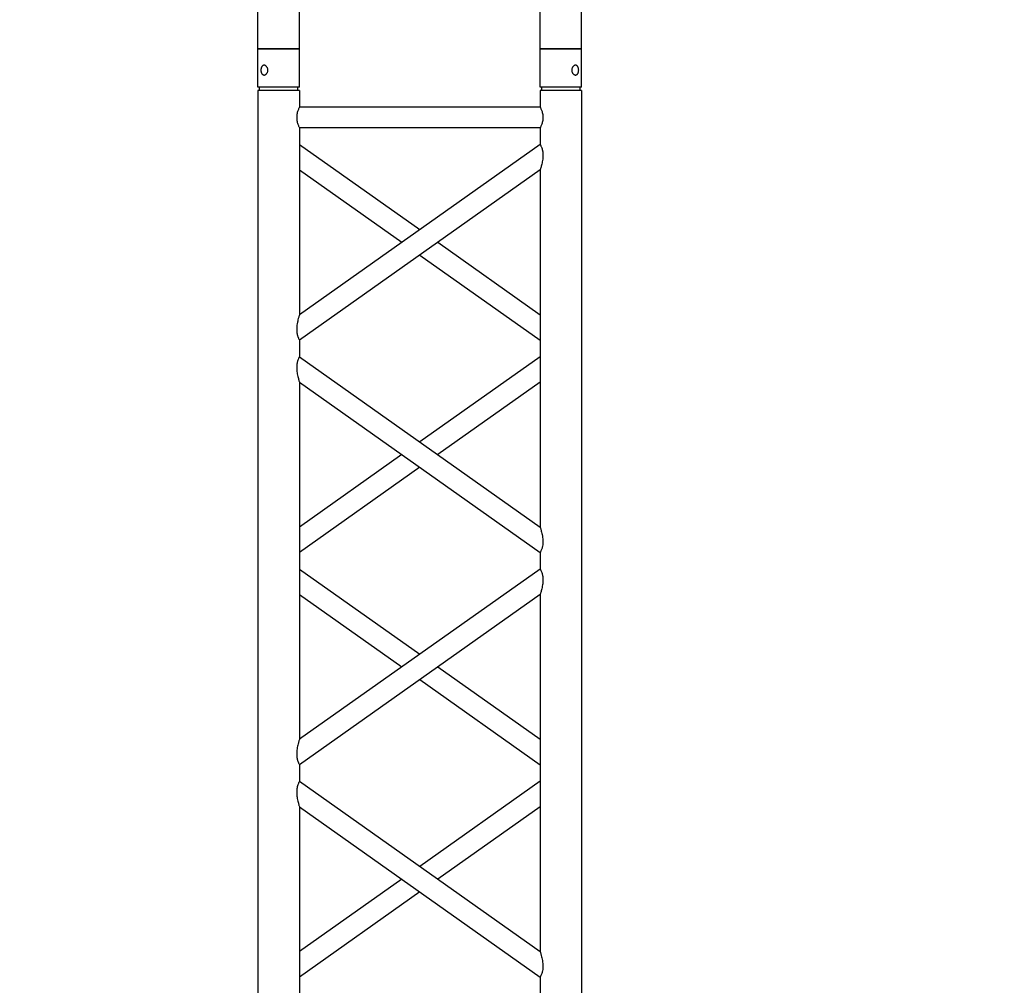
# Model space of a CAD drawing. Units: millimetres. Extents: x -825 to 6692, y 555 to 6949.
# Drawn here: x 2198 to 2317, y 5890 to 6006 of the extents above; entities that cross this region are included whole.
import ezdxf

# ---------------------------------------------------------------- set-up
doc = ezdxf.new("R2010")
doc.units = ezdxf.units.MM
doc.layers.add('GT大劇院_TRUSS_後舞台 Rear Stage Truss', color=4, linetype='Continuous')
doc.layers.add('GT大劇院_工作廊道_後舞台6樓 Gallery Rear Stage 6F', color=252, linetype='Continuous')

# ---------------------------------------------------------------- blocks, each defined once
blk = doc.blocks.new('GT大劇院_上舞台空間6F工作廊道')
at = {"layer": 'GT大劇院_工作廊道_後舞台6樓 Gallery Rear Stage 6F'}
h = blk.add_hatch(dxfattribs=at)
h.set_pattern_fill('GRATE', color=256, scale=10)
h.set_pattern_definition([(0, (-0.0001, 2752.443), (0, 7.9375), []), (90, (-0.0001, 2752.443), (-31.75, 2e-15), [])])
h.paths.add_polyline_path([(-1152.12, 2311.5), (-1225, 2311.5), (-1225, 2181.5), (1225, 2181.5), (1225, 2311.5), (1129, 2311.5), (1129, 3417.5), (1215, 3417.5), (1215, 3517.5), (1130, 3517.5), (1130, 3477.5), (-1130, 3477.5), (-1130, 3517.5), (-1215, 3517.5), (-1215, 3417.5), (-1153.01, 3417.5)])
h.paths.add_polyline_path([(-1023, 3417.5), (999, 3417.5), (999, 2311.5), (-1023, 2311.5)], flags=16)
h.paths.add_polyline_path([(-1013, 3407.5), (989, 3407.5), (989, 2321.5), (-1013, 2321.5)], flags=0)
blk = doc.blocks.new('GT大劇院_39cm truss_2m')
at = {"extrusion": (0, 1, -2.22045e-16)}
for p, q in [((0, 50), (0, 1950)), ((0, 50), (0, 1950)), ((390, 50), (390, 1950)), ((390, 50), (390, 1950)), ((340, 912.8), (340, 1343)), ((340, 912.8), (340, 1343)), ((50, 1117.9), (50, 1137.9)), ((50, 1117.9), (50, 1137.9)), ((340, 912.8), (50, 1117.9)), ((340, 912.8), (50, 1117.9)), ((195, 1015.3), (340, 1117.9)), ((195, 1015.3), (340, 1117.9)), ((50, 657), (50, 1087.2)), ((340, 882.1), (50, 1087.2)), ((50, 657), (50, 1087.2)), ((340, 882.1), (50, 1087.2)), ((216.6, 1000), (340, 1087.2)), ((216.6, 1000), (340, 1087.2)), ((50, 912.8), (173.4, 1000)), ((50, 912.8), (173.4, 1000)), ((50, 882.1), (195, 984.7)), ((50, 882.1), (195, 984.7)), ((340, 862.1), (340, 882.1)), ((340, 862.1), (340, 882.1)), ((50, 657), (340, 862.1)), ((195, 759.6), (50, 862.1)), ((50, 657), (340, 862.1)), ((195, 759.6), (50, 862.1)), ((50, 626.4), (340, 831.5)), ((173.4, 744.3), (50, 831.5)), ((50, 626.4), (340, 831.5)), ((173.4, 744.3), (50, 831.5)), ((340, 401.3), (340, 831.5)), ((340, 401.3), (340, 831.5)), ((340, 657), (216.6, 744.3)), ((340, 657), (216.6, 744.3)), ((340, 626.4), (195, 729)), ((340, 626.4), (195, 729)), ((50, 606.4), (50, 626.4)), ((50, 606.4), (50, 626.4)), ((340, 401.3), (50, 606.4)), ((340, 401.3), (50, 606.4)), ((195, 503.9), (340, 606.4)), ((195, 503.9), (340, 606.4)), ((50, 145.6), (50, 575.8)), ((340, 370.7), (50, 575.8)), ((50, 145.6), (50, 575.8)), ((340, 370.7), (50, 575.8)), ((216.6, 488.6), (340, 575.8)), ((216.6, 488.6), (340, 575.8)), ((50, 401.3), (173.4, 488.6)), ((50, 401.3), (173.4, 488.6)), ((50, 370.7), (195, 473.3)), ((50, 370.7), (195, 473.3)), ((340, 350.7), (340, 370.7)), ((340, 350.7), (340, 370.7)), ((50, 145.6), (340, 350.7)), ((195, 248.2), (50, 350.7)), ((50, 145.6), (340, 350.7)), ((195, 248.2), (50, 350.7)), ((50, 115), (340, 320.1)), ((173.4, 232.9), (50, 320.1)), ((50, 115), (340, 320.1)), ((173.4, 232.9), (50, 320.1)), ((340, 95), (340, 320.1)), ((340, 95), (340, 320.1)), ((340, 145.6), (216.6, 232.9)), ((340, 145.6), (216.6, 232.9)), ((340, 115), (195, 217.5)), ((340, 115), (195, 217.5)), ((50, 95), (50, 115)), ((50, 95), (50, 115)), ((50, 95), (340, 95)), ((50, 95), (340, 95)), ((50, 50), (50, 70)), ((50, 70), (340, 70)), ((50, 50), (50, 70)), ((50, 70), (340, 70)), ((340, 50), (340, 70)), ((340, 50), (340, 70)), ((0, 50), (50, 50)), ((0, 50), (50, 50)), ((2, 50), (2, 46)), ((2, 50), (2, 46)), ((48, 50), (48, 46)), ((48, 50), (48, 46)), ((340, 50), (390, 50)), ((340, 50), (390, 50)), ((342, 50), (342, 46)), ((342, 50), (342, 46)), ((388, 50), (388, 46)), ((388, 50), (388, 46)), ((0, 46), (50, 46)), ((0, 46), (0, 0)), ((0, 46), (50, 46)), ((0, 46), (0, 0)), ((50, 46), (50, 0)), ((50, 46), (50, 0)), ((340, 46), (347.3, 46)), ((340, 46), (340, 0)), ((340, 46), (347.3, 46)), ((340, 46), (340, 0)), ((347.3, 46), (390, 46)), ((347.3, 46), (390, 46)), ((390, 46), (390, 0)), ((390, 46), (390, 0)), ((50, 0), (0, 0)), ((50, 0), (0, 0)), ((347.3, 0), (340, 0)), ((347.3, 0), (340, 0)), ((390, 0), (347.3, 0)), ((390, 0), (347.3, 0))]:
    blk.add_line(p, q, dxfattribs=at)
for points, knots in [([(50, 1087.2), (50, 1087.2), (50, 1087.4), (49.8, 1087.8), (49.7, 1088.2), (49.4, 1089.1), (49.3, 1089.6), (48.9, 1090.8), (48.8, 1091.4), (48.4, 1092.9), (48.1, 1093.8), (47.7, 1095.9), (47.5, 1097), (47.1, 1099.2), (46.9, 1100.4), (46.7, 1102.7), (46.7, 1103.8), (46.7, 1104.9), (46.7, 1105.8), (46.7, 1106.7), (46.8, 1108.5), (47, 1109.4), (47.2, 1110.6), (47.3, 1111.1), (47.5, 1111.9), (47.6, 1112.2), (47.9, 1113.3), (48.2, 1114), (48.6, 1115.1), (48.8, 1115.6), (49.2, 1116.4), (49.4, 1116.7), (49.7, 1117.3), (49.8, 1117.5), (50, 1117.8), (50, 1117.9), (50, 1117.9)], [62.671468, 62.671468, 62.671468, 62.671468, 65.098989, 65.098989, 67.526511, 67.526511, 69.954032, 69.954032, 72.381554, 72.381554, 75.721228, 75.721228, 79.060902, 79.060902, 82.400575, 82.400575, 85.740249, 85.740249, 85.740249, 88.347081, 88.347081, 90.953912, 90.953912, 92.257328, 92.257328, 93.560744, 93.560744, 96.167576, 96.167576, 98.51108, 98.51108, 100.854584, 100.854584, 103.198088, 103.198088, 105.541592, 105.541592, 105.541592, 105.541592]), ([(50, 1087.2), (50, 1087.2), (50, 1087.4), (49.8, 1087.8), (49.7, 1088.2), (49.4, 1089.1), (49.3, 1089.6), (48.9, 1090.8), (48.8, 1091.4), (48.4, 1092.9), (48.1, 1093.8), (47.7, 1095.9), (47.5, 1097), (47.1, 1099.2), (46.9, 1100.4), (46.7, 1102.7), (46.7, 1103.8), (46.7, 1104.9), (46.7, 1105.8), (46.7, 1106.7), (46.8, 1108.5), (47, 1109.4), (47.2, 1110.6), (47.3, 1111.1), (47.5, 1111.9), (47.6, 1112.2), (47.9, 1113.3), (48.2, 1114), (48.6, 1115.1), (48.8, 1115.6), (49.2, 1116.4), (49.4, 1116.7), (49.7, 1117.3), (49.8, 1117.5), (50, 1117.8), (50, 1117.9), (50, 1117.9)], [62.671468, 62.671468, 62.671468, 62.671468, 65.098989, 65.098989, 67.526511, 67.526511, 69.954032, 69.954032, 72.381554, 72.381554, 75.721228, 75.721228, 79.060902, 79.060902, 82.400575, 82.400575, 85.740249, 85.740249, 85.740249, 88.347081, 88.347081, 90.953912, 90.953912, 92.257328, 92.257328, 93.560744, 93.560744, 96.167576, 96.167576, 98.51108, 98.51108, 100.854584, 100.854584, 103.198088, 103.198088, 105.541592, 105.541592, 105.541592, 105.541592]), ([(343.3, 895.1), (343.3, 896.1), (343.3, 897.2), (343.1, 899.3), (343, 900.4), (342.6, 902.4), (342.5, 903.5), (342, 905.4), (341.8, 906.3), (341.4, 907.9), (341.2, 908.6), (340.9, 909.9), (340.7, 910.6), (340.4, 911.6), (340.2, 912), (340, 912.6), (340, 912.8), (340, 912.8)], [0, 0, 0, 0, 3.0742, 3.0742, 6.1484, 6.1484, 9.2226, 9.2226, 12.2968, 12.2968, 15.000704, 15.000704, 17.704607, 17.704607, 20.408511, 20.408511, 23.112415, 23.112415, 23.112415, 23.112415]), ([(343.3, 895.1), (343.3, 896.1), (343.3, 897.2), (343.1, 899.3), (343, 900.4), (342.6, 902.4), (342.5, 903.5), (342, 905.4), (341.8, 906.3), (341.4, 907.9), (341.2, 908.6), (340.9, 909.9), (340.7, 910.6), (340.4, 911.6), (340.2, 912), (340, 912.6), (340, 912.8), (340, 912.8)], [0, 0, 0, 0, 3.0742, 3.0742, 6.1484, 6.1484, 9.2226, 9.2226, 12.2968, 12.2968, 15.000704, 15.000704, 17.704607, 17.704607, 20.408511, 20.408511, 23.112415, 23.112415, 23.112415, 23.112415]), ([(340, 882.1), (340, 882.1), (340, 882.2), (340.2, 882.5), (340.3, 882.7), (340.6, 883.3), (340.8, 883.6), (341.2, 884.4), (341.4, 884.9), (341.8, 886), (342.1, 886.7), (342.4, 887.8), (342.5, 888.1), (342.7, 888.9), (342.8, 889.4), (343, 890.6), (343.2, 891.5), (343.3, 893.3), (343.3, 894.2), (343.3, 895.1)], [65.982539, 65.982539, 65.982539, 65.982539, 68.326044, 68.326044, 70.669548, 70.669548, 73.013052, 73.013052, 75.356556, 75.356556, 77.963388, 77.963388, 79.266804, 79.266804, 80.570219, 80.570219, 83.177051, 83.177051, 85.783883, 85.783883, 85.783883, 85.783883]), ([(340, 882.1), (340, 882.1), (340, 882.2), (340.2, 882.5), (340.3, 882.7), (340.6, 883.3), (340.8, 883.6), (341.2, 884.4), (341.4, 884.9), (341.8, 886), (342.1, 886.7), (342.4, 887.8), (342.5, 888.1), (342.7, 888.9), (342.8, 889.4), (343, 890.6), (343.2, 891.5), (343.3, 893.3), (343.3, 894.2), (343.3, 895.1)], [65.982539, 65.982539, 65.982539, 65.982539, 68.326044, 68.326044, 70.669548, 70.669548, 73.013052, 73.013052, 75.356556, 75.356556, 77.963388, 77.963388, 79.266804, 79.266804, 80.570219, 80.570219, 83.177051, 83.177051, 85.783883, 85.783883, 85.783883, 85.783883]), ([(340, 831.5), (340, 831.5), (340, 831.7), (340.2, 832.3), (340.4, 832.7), (340.7, 833.7), (340.9, 834.3), (341.2, 835.7), (341.4, 836.4), (341.8, 838), (342, 838.9), (342.5, 840.8), (342.6, 841.8), (343, 843.9), (343.1, 845), (343.3, 847.1), (343.3, 848.2), (343.3, 850.1), (343.3, 851), (343.2, 852.8), (343, 853.7), (342.8, 854.9), (342.7, 855.3), (342.5, 856.1), (342.4, 856.5), (342.1, 857.6), (341.8, 858.3), (341.4, 859.4), (341.2, 859.9), (340.8, 860.7), (340.6, 861), (340.3, 861.6), (340.2, 861.8), (340, 862.1), (340, 862.1), (340, 862.1)], [23.112415, 23.112415, 23.112415, 23.112415, 25.816319, 25.816319, 28.520222, 28.520222, 31.224126, 31.224126, 33.92803, 33.92803, 37.00223, 37.00223, 40.07643, 40.07643, 43.15063, 43.15063, 46.22483, 46.22483, 48.831661, 48.831661, 51.438493, 51.438493, 52.741909, 52.741909, 54.045324, 54.045324, 56.652156, 56.652156, 58.99566, 58.99566, 61.339164, 61.339164, 63.682669, 63.682669, 66.026173, 66.026173, 66.026173, 66.026173]), ([(340, 831.5), (340, 831.5), (340, 831.7), (340.2, 832.3), (340.4, 832.7), (340.7, 833.7), (340.9, 834.3), (341.2, 835.7), (341.4, 836.4), (341.8, 838), (342, 838.9), (342.5, 840.8), (342.6, 841.8), (343, 843.9), (343.1, 845), (343.3, 847.1), (343.3, 848.2), (343.3, 850.1), (343.3, 851), (343.2, 852.8), (343, 853.7), (342.8, 854.9), (342.7, 855.3), (342.5, 856.1), (342.4, 856.5), (342.1, 857.6), (341.8, 858.3), (341.4, 859.4), (341.2, 859.9), (340.8, 860.7), (340.6, 861), (340.3, 861.6), (340.2, 861.8), (340, 862.1), (340, 862.1), (340, 862.1)], [23.112415, 23.112415, 23.112415, 23.112415, 25.816319, 25.816319, 28.520222, 28.520222, 31.224126, 31.224126, 33.92803, 33.92803, 37.00223, 37.00223, 40.07643, 40.07643, 43.15063, 43.15063, 46.22483, 46.22483, 48.831661, 48.831661, 51.438493, 51.438493, 52.741909, 52.741909, 54.045324, 54.045324, 56.652156, 56.652156, 58.99566, 58.99566, 61.339164, 61.339164, 63.682669, 63.682669, 66.026173, 66.026173, 66.026173, 66.026173]), ([(50, 626.4), (50, 626.4), (50, 626.5), (49.8, 626.8), (49.7, 627), (49.4, 627.5), (49.2, 627.9), (48.8, 628.7), (48.6, 629.2), (48.2, 630.3), (47.9, 631), (47.6, 632.1), (47.5, 632.4), (47.3, 633.2), (47.2, 633.6), (47, 634.9), (46.8, 635.8), (46.7, 637.6), (46.7, 638.5), (46.7, 640.4), (46.7, 641.5), (46.9, 643.6), (47, 644.6), (47.4, 646.7), (47.5, 647.7), (48, 649.7), (48.2, 650.6), (48.6, 652.2), (48.8, 652.9), (49.1, 654.2), (49.3, 654.9), (49.6, 655.9), (49.8, 656.3), (50, 656.9), (50, 657), (50, 657)], [19.801343, 19.801343, 19.801343, 19.801343, 22.144847, 22.144847, 24.488351, 24.488351, 26.831856, 26.831856, 29.17536, 29.17536, 31.782191, 31.782191, 33.085607, 33.085607, 34.389023, 34.389023, 36.995854, 36.995854, 39.602686, 39.602686, 42.676886, 42.676886, 45.751086, 45.751086, 48.825286, 48.825286, 51.899486, 51.899486, 54.60339, 54.60339, 57.307293, 57.307293, 60.011197, 60.011197, 62.715101, 62.715101, 62.715101, 62.715101]), ([(50, 626.4), (50, 626.4), (50, 626.5), (49.8, 626.8), (49.7, 627), (49.4, 627.5), (49.2, 627.9), (48.8, 628.7), (48.6, 629.2), (48.2, 630.3), (47.9, 631), (47.6, 632.1), (47.5, 632.4), (47.3, 633.2), (47.2, 633.6), (47, 634.9), (46.8, 635.8), (46.7, 637.6), (46.7, 638.5), (46.7, 640.4), (46.7, 641.5), (46.9, 643.6), (47, 644.6), (47.4, 646.7), (47.5, 647.7), (48, 649.7), (48.2, 650.6), (48.6, 652.2), (48.8, 652.9), (49.1, 654.2), (49.3, 654.9), (49.6, 655.9), (49.8, 656.3), (50, 656.9), (50, 657), (50, 657)], [19.801343, 19.801343, 19.801343, 19.801343, 22.144847, 22.144847, 24.488351, 24.488351, 26.831856, 26.831856, 29.17536, 29.17536, 31.782191, 31.782191, 33.085607, 33.085607, 34.389023, 34.389023, 36.995854, 36.995854, 39.602686, 39.602686, 42.676886, 42.676886, 45.751086, 45.751086, 48.825286, 48.825286, 51.899486, 51.899486, 54.60339, 54.60339, 57.307293, 57.307293, 60.011197, 60.011197, 62.715101, 62.715101, 62.715101, 62.715101]), ([(50, 575.8), (50, 575.8), (50, 575.9), (49.8, 576.4), (49.7, 576.8), (49.4, 577.6), (49.3, 578.2), (48.9, 579.3), (48.8, 580), (48.4, 581.5), (48.1, 582.4), (47.7, 584.5), (47.5, 585.5), (47.1, 587.8), (46.9, 588.9), (46.7, 591.2), (46.7, 592.4), (46.7, 593.5), (46.7, 594.3), (46.7, 595.2), (46.8, 597), (47, 597.9), (47.2, 599.2), (47.3, 599.6), (47.5, 600.4), (47.6, 600.8), (47.9, 601.9), (48.2, 602.5), (48.6, 603.6), (48.8, 604.1), (49.2, 604.9), (49.4, 605.3), (49.7, 605.9), (49.8, 606.1), (50, 606.4), (50, 606.4), (50, 606.4)], [62.670389, 62.670389, 62.670389, 62.670389, 65.097911, 65.097911, 67.525432, 67.525432, 69.952954, 69.952954, 72.380475, 72.380475, 75.720149, 75.720149, 79.059823, 79.059823, 82.399497, 82.399497, 85.739171, 85.739171, 85.739171, 88.324426, 88.324426, 90.909681, 90.909681, 92.202308, 92.202308, 93.494935, 93.494935, 96.08019, 96.08019, 98.445136, 98.445136, 100.810082, 100.810082, 103.175029, 103.175029, 105.539975, 105.539975, 105.539975, 105.539975]), ([(50, 575.8), (50, 575.8), (50, 575.9), (49.8, 576.4), (49.7, 576.8), (49.4, 577.6), (49.3, 578.2), (48.9, 579.3), (48.8, 580), (48.4, 581.5), (48.1, 582.4), (47.7, 584.5), (47.5, 585.5), (47.1, 587.8), (46.9, 588.9), (46.7, 591.2), (46.7, 592.4), (46.7, 593.5), (46.7, 594.3), (46.7, 595.2), (46.8, 597), (47, 597.9), (47.2, 599.2), (47.3, 599.6), (47.5, 600.4), (47.6, 600.8), (47.9, 601.9), (48.2, 602.5), (48.6, 603.6), (48.8, 604.1), (49.2, 604.9), (49.4, 605.3), (49.7, 605.9), (49.8, 606.1), (50, 606.4), (50, 606.4), (50, 606.4)], [62.670389, 62.670389, 62.670389, 62.670389, 65.097911, 65.097911, 67.525432, 67.525432, 69.952954, 69.952954, 72.380475, 72.380475, 75.720149, 75.720149, 79.059823, 79.059823, 82.399497, 82.399497, 85.739171, 85.739171, 85.739171, 88.324426, 88.324426, 90.909681, 90.909681, 92.202308, 92.202308, 93.494935, 93.494935, 96.08019, 96.08019, 98.445136, 98.445136, 100.810082, 100.810082, 103.175029, 103.175029, 105.539975, 105.539975, 105.539975, 105.539975]), ([(343.3, 383.7), (343.3, 384.7), (343.3, 385.7), (343.1, 387.9), (343, 388.9), (342.6, 391), (342.5, 392), (342, 394), (341.8, 394.9), (341.4, 396.4), (341.2, 397.2), (340.9, 398.5), (340.7, 399.1), (340.4, 400.2), (340.2, 400.6), (340, 401.2), (340, 401.3), (340, 401.3)], [0, 0, 0, 0, 3.0742, 3.0742, 6.1484, 6.1484, 9.2226, 9.2226, 12.2968, 12.2968, 15.000704, 15.000704, 17.704607, 17.704607, 20.408511, 20.408511, 23.112415, 23.112415, 23.112415, 23.112415]), ([(343.3, 383.7), (343.3, 384.7), (343.3, 385.7), (343.1, 387.9), (343, 388.9), (342.6, 391), (342.5, 392), (342, 394), (341.8, 394.9), (341.4, 396.4), (341.2, 397.2), (340.9, 398.5), (340.7, 399.1), (340.4, 400.2), (340.2, 400.6), (340, 401.2), (340, 401.3), (340, 401.3)], [0, 0, 0, 0, 3.0742, 3.0742, 6.1484, 6.1484, 9.2226, 9.2226, 12.2968, 12.2968, 15.000704, 15.000704, 17.704607, 17.704607, 20.408511, 20.408511, 23.112415, 23.112415, 23.112415, 23.112415]), ([(340, 370.7), (340, 370.7), (340, 370.8), (340.2, 371.1), (340.3, 371.3), (340.6, 371.8), (340.8, 372.2), (341.2, 373), (341.4, 373.5), (341.8, 374.6), (342.1, 375.2), (342.4, 376.3), (342.5, 376.7), (342.7, 377.5), (342.8, 377.9), (343, 379.2), (343.2, 380.1), (343.3, 381.9), (343.3, 382.8), (343.3, 383.7)], [66.026173, 66.026173, 66.026173, 66.026173, 68.369677, 68.369677, 70.713181, 70.713181, 73.056685, 73.056685, 75.400189, 75.400189, 78.007021, 78.007021, 79.310437, 79.310437, 80.613853, 80.613853, 83.220684, 83.220684, 85.827516, 85.827516, 85.827516, 85.827516]), ([(340, 370.7), (340, 370.7), (340, 370.8), (340.2, 371.1), (340.3, 371.3), (340.6, 371.8), (340.8, 372.2), (341.2, 373), (341.4, 373.5), (341.8, 374.6), (342.1, 375.2), (342.4, 376.3), (342.5, 376.7), (342.7, 377.5), (342.8, 377.9), (343, 379.2), (343.2, 380.1), (343.3, 381.9), (343.3, 382.8), (343.3, 383.7)], [66.026173, 66.026173, 66.026173, 66.026173, 68.369677, 68.369677, 70.713181, 70.713181, 73.056685, 73.056685, 75.400189, 75.400189, 78.007021, 78.007021, 79.310437, 79.310437, 80.613853, 80.613853, 83.220684, 83.220684, 85.827516, 85.827516, 85.827516, 85.827516]), ([(340, 320.1), (340, 320.1), (340, 320.2), (340.2, 320.7), (340.3, 321.1), (340.6, 321.9), (340.7, 322.5), (341.1, 323.6), (341.2, 324.2), (341.6, 325.7), (341.9, 326.7), (342.3, 328.7), (342.5, 329.8), (342.9, 332.1), (343.1, 333.2), (343.3, 335.5), (343.3, 336.7), (343.3, 338.6), (343.3, 339.5), (343.2, 341.3), (343, 342.2), (342.8, 343.5), (342.7, 343.9), (342.5, 344.7), (342.4, 345), (342.1, 346.1), (341.8, 346.8), (341.4, 347.9), (341.2, 348.4), (340.8, 349.2), (340.6, 349.6), (340.3, 350.2), (340.2, 350.4), (340, 350.6), (340, 350.7), (340, 350.7)], [23.068782, 23.068782, 23.068782, 23.068782, 25.496303, 25.496303, 27.923825, 27.923825, 30.351346, 30.351346, 32.778868, 32.778868, 36.118542, 36.118542, 39.458215, 39.458215, 42.797889, 42.797889, 46.137563, 46.137563, 48.722818, 48.722818, 51.308073, 51.308073, 52.6007, 52.6007, 53.893328, 53.893328, 56.478583, 56.478583, 58.843529, 58.843529, 61.208475, 61.208475, 63.573421, 63.573421, 65.938367, 65.938367, 65.938367, 65.938367]), ([(340, 320.1), (340, 320.1), (340, 320.2), (340.2, 320.7), (340.3, 321.1), (340.6, 321.9), (340.7, 322.5), (341.1, 323.6), (341.2, 324.2), (341.6, 325.7), (341.9, 326.7), (342.3, 328.7), (342.5, 329.8), (342.9, 332.1), (343.1, 333.2), (343.3, 335.5), (343.3, 336.7), (343.3, 338.6), (343.3, 339.5), (343.2, 341.3), (343, 342.2), (342.8, 343.5), (342.7, 343.9), (342.5, 344.7), (342.4, 345), (342.1, 346.1), (341.8, 346.8), (341.4, 347.9), (341.2, 348.4), (340.8, 349.2), (340.6, 349.6), (340.3, 350.2), (340.2, 350.4), (340, 350.6), (340, 350.7), (340, 350.7)], [23.068782, 23.068782, 23.068782, 23.068782, 25.496303, 25.496303, 27.923825, 27.923825, 30.351346, 30.351346, 32.778868, 32.778868, 36.118542, 36.118542, 39.458215, 39.458215, 42.797889, 42.797889, 46.137563, 46.137563, 48.722818, 48.722818, 51.308073, 51.308073, 52.6007, 52.6007, 53.893328, 53.893328, 56.478583, 56.478583, 58.843529, 58.843529, 61.208475, 61.208475, 63.573421, 63.573421, 65.938367, 65.938367, 65.938367, 65.938367]), ([(50, 115), (50, 115), (50, 115.1), (49.8, 115.3), (49.7, 115.5), (49.4, 116.1), (49.2, 116.5), (48.8, 117.3), (48.6, 117.8), (48.2, 118.9), (47.9, 119.5), (47.6, 120.6), (47.5, 121), (47.3, 121.8), (47.2, 122.2), (47, 123.5), (46.8, 124.4), (46.7, 126.2), (46.7, 127.1), (46.7, 129), (46.7, 130), (46.9, 132.2), (47, 133.2), (47.4, 135.3), (47.5, 136.3), (48, 138.2), (48.2, 139.2), (48.6, 140.7), (48.8, 141.5), (49.1, 142.8), (49.3, 143.4), (49.6, 144.5), (49.8, 144.9), (50, 145.5), (50, 145.6), (50, 145.6)], [19.801343, 19.801343, 19.801343, 19.801343, 22.144847, 22.144847, 24.488351, 24.488351, 26.831856, 26.831856, 29.17536, 29.17536, 31.782191, 31.782191, 33.085607, 33.085607, 34.389023, 34.389023, 36.995854, 36.995854, 39.602686, 39.602686, 42.676886, 42.676886, 45.751086, 45.751086, 48.825286, 48.825286, 51.899486, 51.899486, 54.60339, 54.60339, 57.307293, 57.307293, 60.011197, 60.011197, 62.715101, 62.715101, 62.715101, 62.715101]), ([(50, 115), (50, 115), (50, 115.1), (49.8, 115.3), (49.7, 115.5), (49.4, 116.1), (49.2, 116.5), (48.8, 117.3), (48.6, 117.8), (48.2, 118.9), (47.9, 119.5), (47.6, 120.6), (47.5, 121), (47.3, 121.8), (47.2, 122.2), (47, 123.5), (46.8, 124.4), (46.7, 126.2), (46.7, 127.1), (46.7, 129), (46.7, 130), (46.9, 132.2), (47, 133.2), (47.4, 135.3), (47.5, 136.3), (48, 138.2), (48.2, 139.2), (48.6, 140.7), (48.8, 141.5), (49.1, 142.8), (49.3, 143.4), (49.6, 144.5), (49.8, 144.9), (50, 145.5), (50, 145.6), (50, 145.6)], [19.801343, 19.801343, 19.801343, 19.801343, 22.144847, 22.144847, 24.488351, 24.488351, 26.831856, 26.831856, 29.17536, 29.17536, 31.782191, 31.782191, 33.085607, 33.085607, 34.389023, 34.389023, 36.995854, 36.995854, 39.602686, 39.602686, 42.676886, 42.676886, 45.751086, 45.751086, 48.825286, 48.825286, 51.899486, 51.899486, 54.60339, 54.60339, 57.307293, 57.307293, 60.011197, 60.011197, 62.715101, 62.715101, 62.715101, 62.715101]), ([(50, 70), (50, 70), (50, 70.1), (49.8, 70.4), (49.7, 70.6), (49.4, 71.3), (49.2, 71.7), (48.8, 72.6), (48.6, 73.1), (48.2, 74.2), (48, 74.8), (47.5, 76.2), (47.3, 76.9), (47, 78.4), (46.9, 79.2), (46.7, 80.9), (46.7, 81.7), (46.7, 83.3), (46.7, 84.1), (46.9, 85.8), (47, 86.6), (47.3, 88.1), (47.5, 88.8), (48, 90.2), (48.2, 90.8), (48.6, 91.9), (48.8, 92.4), (49.2, 93.3), (49.4, 93.7), (49.7, 94.4), (49.8, 94.6), (50, 94.9), (50, 95), (50, 95)], [19.219528, 19.219528, 19.219528, 19.219528, 21.61869, 21.61869, 24.017851, 24.017851, 26.417013, 26.417013, 28.816175, 28.816175, 31.221895, 31.221895, 33.627615, 33.627615, 36.033335, 36.033335, 38.439055, 38.439055, 40.844775, 40.844775, 43.250495, 43.250495, 45.656215, 45.656215, 48.061935, 48.061935, 50.461097, 50.461097, 52.860259, 52.860259, 55.259421, 55.259421, 57.658583, 57.658583, 57.658583, 57.658583]), ([(50, 70), (50, 70), (50, 70.1), (49.8, 70.4), (49.7, 70.6), (49.4, 71.3), (49.2, 71.7), (48.8, 72.6), (48.6, 73.1), (48.2, 74.2), (48, 74.8), (47.5, 76.2), (47.3, 76.9), (47, 78.4), (46.9, 79.2), (46.7, 80.9), (46.7, 81.7), (46.7, 83.3), (46.7, 84.1), (46.9, 85.8), (47, 86.6), (47.3, 88.1), (47.5, 88.8), (48, 90.2), (48.2, 90.8), (48.6, 91.9), (48.8, 92.4), (49.2, 93.3), (49.4, 93.7), (49.7, 94.4), (49.8, 94.6), (50, 94.9), (50, 95), (50, 95)], [19.219528, 19.219528, 19.219528, 19.219528, 21.61869, 21.61869, 24.017851, 24.017851, 26.417013, 26.417013, 28.816175, 28.816175, 31.221895, 31.221895, 33.627615, 33.627615, 36.033335, 36.033335, 38.439055, 38.439055, 40.844775, 40.844775, 43.250495, 43.250495, 45.656215, 45.656215, 48.061935, 48.061935, 50.461097, 50.461097, 52.860259, 52.860259, 55.259421, 55.259421, 57.658583, 57.658583, 57.658583, 57.658583]), ([(340, 70), (340, 70), (340, 70.1), (340.2, 70.4), (340.3, 70.6), (340.6, 71.3), (340.8, 71.7), (341.2, 72.6), (341.4, 73.1), (341.8, 74.2), (342, 74.8), (342.5, 76.2), (342.7, 76.9), (343, 78.4), (343.1, 79.2), (343.3, 80.9), (343.3, 81.7), (343.3, 83.3), (343.3, 84.1), (343.1, 85.8), (343, 86.6), (342.7, 88.1), (342.5, 88.8), (342, 90.2), (341.8, 90.8), (341.4, 91.9), (341.2, 92.4), (340.8, 93.3), (340.6, 93.7), (340.3, 94.4), (340.2, 94.6), (340, 94.9), (340, 95), (340, 95)], [19.219528, 19.219528, 19.219528, 19.219528, 21.61869, 21.61869, 24.017851, 24.017851, 26.417013, 26.417013, 28.816175, 28.816175, 31.221895, 31.221895, 33.627615, 33.627615, 36.033335, 36.033335, 38.439055, 38.439055, 40.844775, 40.844775, 43.250495, 43.250495, 45.656215, 45.656215, 48.061935, 48.061935, 50.461097, 50.461097, 52.860259, 52.860259, 55.259421, 55.259421, 57.658583, 57.658583, 57.658583, 57.658583]), ([(340, 70), (340, 70), (340, 70.1), (340.2, 70.4), (340.3, 70.6), (340.6, 71.3), (340.8, 71.7), (341.2, 72.6), (341.4, 73.1), (341.8, 74.2), (342, 74.8), (342.5, 76.2), (342.7, 76.9), (343, 78.4), (343.1, 79.2), (343.3, 80.9), (343.3, 81.7), (343.3, 83.3), (343.3, 84.1), (343.1, 85.8), (343, 86.6), (342.7, 88.1), (342.5, 88.8), (342, 90.2), (341.8, 90.8), (341.4, 91.9), (341.2, 92.4), (340.8, 93.3), (340.6, 93.7), (340.3, 94.4), (340.2, 94.6), (340, 94.9), (340, 95), (340, 95)], [19.219528, 19.219528, 19.219528, 19.219528, 21.61869, 21.61869, 24.017851, 24.017851, 26.417013, 26.417013, 28.816175, 28.816175, 31.221895, 31.221895, 33.627615, 33.627615, 36.033335, 36.033335, 38.439055, 38.439055, 40.844775, 40.844775, 43.250495, 43.250495, 45.656215, 45.656215, 48.061935, 48.061935, 50.461097, 50.461097, 52.860259, 52.860259, 55.259421, 55.259421, 57.658583, 57.658583, 57.658583, 57.658583]), ([(12, 25.5), (12, 25.1), (12, 24.7), (11.8, 24), (11.7, 23.6), (11.5, 22.9), (11.3, 22.5), (11, 21.9), (10.7, 21.6), (10.3, 21.1), (10.1, 20.8), (9.6, 20.4), (9.3, 20.2), (8.7, 19.9), (8.4, 19.8), (7.9, 19.6), (7.6, 19.6), (7.1, 19.6), (6.8, 19.6), (6.3, 19.8), (6, 19.9), (5.6, 20.2), (5.3, 20.4), (4.9, 20.8), (4.8, 21.1), (4.5, 21.6), (4.3, 21.9), (4.1, 22.5), (4, 22.9), (3.8, 23.6), (3.7, 24), (3.7, 24.7), (3.6, 25.1), (3.6, 25.9), (3.7, 26.3), (3.7, 27), (3.8, 27.4), (4, 28.1), (4.1, 28.5), (4.3, 29.1), (4.5, 29.4), (4.8, 29.9), (4.9, 30.2), (5.3, 30.6), (5.6, 30.8), (6, 31.1), (6.3, 31.2), (6.8, 31.4), (7.1, 31.4), (7.6, 31.4), (7.9, 31.4), (8.4, 31.2), (8.7, 31.1), (9.3, 30.8), (9.6, 30.6), (10.1, 30.2), (10.3, 29.9), (10.7, 29.4), (11, 29.1), (11.3, 28.5), (11.5, 28.1), (11.7, 27.4), (11.8, 27), (12, 26.3), (12, 25.9), (12, 25.5)], [0, 0, 0, 0, 1.118803, 1.118803, 2.237606, 2.237606, 3.356409, 3.356409, 4.475212, 4.475212, 5.594209, 5.594209, 6.713207, 6.713207, 7.832205, 7.832205, 8.951203, 8.951203, 10.0702, 10.0702, 11.189198, 11.189198, 12.308196, 12.308196, 13.427194, 13.427194, 14.545997, 14.545997, 15.664799, 15.664799, 16.783602, 16.783602, 17.902405, 17.902405, 19.021208, 19.021208, 20.140011, 20.140011, 21.258814, 21.258814, 22.377617, 22.377617, 23.496615, 23.496615, 24.615613, 24.615613, 25.73461, 25.73461, 26.853608, 26.853608, 27.972606, 27.972606, 29.091604, 29.091604, 30.210601, 30.210601, 31.329599, 31.329599, 32.448402, 32.448402, 33.567205, 33.567205, 34.686008, 34.686008, 35.804811, 35.804811, 35.804811, 35.804811]), ([(12, 25.5), (12, 25.1), (12, 24.7), (11.8, 24), (11.7, 23.6), (11.5, 22.9), (11.3, 22.5), (11, 21.9), (10.7, 21.6), (10.3, 21.1), (10.1, 20.8), (9.6, 20.4), (9.3, 20.2), (8.7, 19.9), (8.4, 19.8), (7.9, 19.6), (7.6, 19.6), (7.1, 19.6), (6.8, 19.6), (6.3, 19.8), (6, 19.9), (5.6, 20.2), (5.3, 20.4), (4.9, 20.8), (4.8, 21.1), (4.5, 21.6), (4.3, 21.9), (4.1, 22.5), (4, 22.9), (3.8, 23.6), (3.7, 24), (3.7, 24.7), (3.6, 25.1), (3.6, 25.9), (3.7, 26.3), (3.7, 27), (3.8, 27.4), (4, 28.1), (4.1, 28.5), (4.3, 29.1), (4.5, 29.4), (4.8, 29.9), (4.9, 30.2), (5.3, 30.6), (5.6, 30.8), (6, 31.1), (6.3, 31.2), (6.8, 31.4), (7.1, 31.4), (7.6, 31.4), (7.9, 31.4), (8.4, 31.2), (8.7, 31.1), (9.3, 30.8), (9.6, 30.6), (10.1, 30.2), (10.3, 29.9), (10.7, 29.4), (11, 29.1), (11.3, 28.5), (11.5, 28.1), (11.7, 27.4), (11.8, 27), (12, 26.3), (12, 25.9), (12, 25.5)], [0, 0, 0, 0, 1.118803, 1.118803, 2.237606, 2.237606, 3.356409, 3.356409, 4.475212, 4.475212, 5.594209, 5.594209, 6.713207, 6.713207, 7.832205, 7.832205, 8.951203, 8.951203, 10.0702, 10.0702, 11.189198, 11.189198, 12.308196, 12.308196, 13.427194, 13.427194, 14.545997, 14.545997, 15.664799, 15.664799, 16.783602, 16.783602, 17.902405, 17.902405, 19.021208, 19.021208, 20.140011, 20.140011, 21.258814, 21.258814, 22.377617, 22.377617, 23.496615, 23.496615, 24.615613, 24.615613, 25.73461, 25.73461, 26.853608, 26.853608, 27.972606, 27.972606, 29.091604, 29.091604, 30.210601, 30.210601, 31.329599, 31.329599, 32.448402, 32.448402, 33.567205, 33.567205, 34.686008, 34.686008, 35.804811, 35.804811, 35.804811, 35.804811]), ([(386.4, 25.5), (386.4, 25.1), (386.3, 24.7), (386.3, 24), (386.2, 23.6), (386, 22.9), (385.9, 22.5), (385.7, 21.9), (385.5, 21.6), (385.2, 21.1), (385.1, 20.8), (384.7, 20.4), (384.4, 20.2), (384, 19.9), (383.7, 19.8), (383.2, 19.6), (382.9, 19.6), (382.4, 19.6), (382.1, 19.6), (381.6, 19.8), (381.3, 19.9), (380.7, 20.2), (380.4, 20.4), (379.9, 20.8), (379.7, 21.1), (379.3, 21.6), (379, 21.9), (378.7, 22.5), (378.5, 22.9), (378.3, 23.6), (378.2, 24), (378, 24.7), (378, 25.1), (378, 25.9), (378, 26.3), (378.2, 27), (378.3, 27.4), (378.5, 28.1), (378.7, 28.5), (379, 29.1), (379.3, 29.4), (379.7, 29.9), (379.9, 30.2), (380.4, 30.6), (380.7, 30.8), (381.3, 31.1), (381.6, 31.2), (382.1, 31.4), (382.4, 31.4), (382.9, 31.4), (383.2, 31.4), (383.7, 31.2), (384, 31.1), (384.4, 30.8), (384.7, 30.6), (385.1, 30.2), (385.2, 29.9), (385.5, 29.4), (385.7, 29.1), (385.9, 28.5), (386, 28.1), (386.2, 27.4), (386.3, 27), (386.3, 26.3), (386.4, 25.9), (386.4, 25.5)], [0, 0, 0, 0, 1.118803, 1.118803, 2.237606, 2.237606, 3.356409, 3.356409, 4.475212, 4.475212, 5.594209, 5.594209, 6.713207, 6.713207, 7.832205, 7.832205, 8.951203, 8.951203, 10.0702, 10.0702, 11.189198, 11.189198, 12.308196, 12.308196, 13.427194, 13.427194, 14.545997, 14.545997, 15.664799, 15.664799, 16.783602, 16.783602, 17.902405, 17.902405, 19.021208, 19.021208, 20.140011, 20.140011, 21.258814, 21.258814, 22.377617, 22.377617, 23.496615, 23.496615, 24.615613, 24.615613, 25.73461, 25.73461, 26.853608, 26.853608, 27.972606, 27.972606, 29.091604, 29.091604, 30.210601, 30.210601, 31.329599, 31.329599, 32.448402, 32.448402, 33.567205, 33.567205, 34.686008, 34.686008, 35.804811, 35.804811, 35.804811, 35.804811]), ([(386.4, 25.5), (386.4, 25.1), (386.3, 24.7), (386.3, 24), (386.2, 23.6), (386, 22.9), (385.9, 22.5), (385.7, 21.9), (385.5, 21.6), (385.2, 21.1), (385.1, 20.8), (384.7, 20.4), (384.4, 20.2), (384, 19.9), (383.7, 19.8), (383.2, 19.6), (382.9, 19.6), (382.4, 19.6), (382.1, 19.6), (381.6, 19.8), (381.3, 19.9), (380.7, 20.2), (380.4, 20.4), (379.9, 20.8), (379.7, 21.1), (379.3, 21.6), (379, 21.9), (378.7, 22.5), (378.5, 22.9), (378.3, 23.6), (378.2, 24), (378, 24.7), (378, 25.1), (378, 25.9), (378, 26.3), (378.2, 27), (378.3, 27.4), (378.5, 28.1), (378.7, 28.5), (379, 29.1), (379.3, 29.4), (379.7, 29.9), (379.9, 30.2), (380.4, 30.6), (380.7, 30.8), (381.3, 31.1), (381.6, 31.2), (382.1, 31.4), (382.4, 31.4), (382.9, 31.4), (383.2, 31.4), (383.7, 31.2), (384, 31.1), (384.4, 30.8), (384.7, 30.6), (385.1, 30.2), (385.2, 29.9), (385.5, 29.4), (385.7, 29.1), (385.9, 28.5), (386, 28.1), (386.2, 27.4), (386.3, 27), (386.3, 26.3), (386.4, 25.9), (386.4, 25.5)], [0, 0, 0, 0, 1.118803, 1.118803, 2.237606, 2.237606, 3.356409, 3.356409, 4.475212, 4.475212, 5.594209, 5.594209, 6.713207, 6.713207, 7.832205, 7.832205, 8.951203, 8.951203, 10.0702, 10.0702, 11.189198, 11.189198, 12.308196, 12.308196, 13.427194, 13.427194, 14.545997, 14.545997, 15.664799, 15.664799, 16.783602, 16.783602, 17.902405, 17.902405, 19.021208, 19.021208, 20.140011, 20.140011, 21.258814, 21.258814, 22.377617, 22.377617, 23.496615, 23.496615, 24.615613, 24.615613, 25.73461, 25.73461, 26.853608, 26.853608, 27.972606, 27.972606, 29.091604, 29.091604, 30.210601, 30.210601, 31.329599, 31.329599, 32.448402, 32.448402, 33.567205, 33.567205, 34.686008, 34.686008, 35.804811, 35.804811, 35.804811, 35.804811])]:
    blk.add_open_spline(points, degree=3, knots=knots)
blk = doc.blocks.new('GT大劇院_39cm truss_T字連接件')
for p, q in [((-34, 60), (-39, 60)), ((-39, 49.5), (-39, 60)), ((-34, 54), (-34, 60)), ((0, 60), (-5, 60)), ((-5, 54), (-5, 60)), ((0, 0), (0, 60)), ((-34, 54), (-5, 54)), ((-34, 51), (-5, 51)), ((-34, 21), (-34, 51)), ((-5, 41), (-5, 51)), ((-39, 49.5), (-49, 49.5)), ((-49, 44.5), (-49, 49.5)), ((-39, 44.5), (-49, 44.5)), ((-39, 15.5), (-39, 44.5)), ((-34, 21), (-5, 41)), ((-34.01, 17.99), (-5, 38)), ((-5, 9), (-5, 38)), ((-34, 9), (-34, 18)), ((-39, 15.5), (-49, 15.5)), ((-49, 10.5), (-49, 15.5)), ((-39, 10.5), (-49, 10.5)), ((-39, 0), (-39, 10.5)), ((-34, 9), (-5, 9)), ((-34, 0), (-34, 6)), ((-34, 6), (-5, 6)), ((-5, 0), (-5, 6)), ((-34, 0), (-39, 0)), ((0, 0), (-5, 0))]:
    blk.add_line(p, q)
for centre, radius, start, end in [((-32.71, 52.5), 1.98, 130.6345, 229.3655), ((-6.52, 52.5), 2.14, 315.4158, 44.5842), ((-42.22, 47), 4.08, 322.1593, 37.8407), ((-6.53, 39.5), 2.14, 315.593, 44.407), ((-32.96, 19.49), 1.83, 124.7262, 234.8548), ((-41.21, 13), 3.34, 311.465, 48.535), ((-32.52, 7.5), 2.11, 134.6192, 225.3808), ((-6.69, 7.5), 2.26, 318.4071, 41.5929)]:
    blk.add_arc(centre, radius, start, end)
at = {"layer": 'GT大劇院_TRUSS_後舞台 Rear Stage Truss'}
for p, q in [((-34, 60), (-39, 60)), ((-39, 49.5), (-39, 60)), ((-34, 54), (-34, 60)), ((0, 60), (-5, 60)), ((-5, 54), (-5, 60)), ((0, 0), (0, 60)), ((-34, 54), (-5, 54)), ((-34, 51), (-5, 51)), ((-34, 21), (-34, 51)), ((-5, 41), (-5, 51)), ((-39, 49.5), (-49, 49.5)), ((-49, 44.5), (-49, 49.5)), ((-39, 44.5), (-49, 44.5)), ((-39, 15.5), (-39, 44.5)), ((-34, 21), (-5, 41)), ((-34.01, 17.99), (-5, 38)), ((-5, 9), (-5, 38)), ((-34, 9), (-34, 18)), ((-39, 15.5), (-49, 15.5)), ((-49, 10.5), (-49, 15.5)), ((-39, 10.5), (-49, 10.5)), ((-39, 0), (-39, 10.5)), ((-34, 9), (-5, 9)), ((-34, 0), (-34, 6)), ((-34, 6), (-5, 6)), ((-5, 0), (-5, 6)), ((-34, 0), (-39, 0)), ((0, 0), (-5, 0))]:
    blk.add_line(p, q, dxfattribs=at)
for centre, radius, start, end in [((-32.71, 52.5), 1.98, 130.6345, 229.3655), ((-6.52, 52.5), 2.14, 315.4158, 44.5842), ((-42.22, 47), 4.08, 322.1593, 37.8407), ((-6.53, 39.5), 2.14, 315.593, 44.407), ((-32.96, 19.49), 1.83, 124.7262, 234.8548), ((-41.21, 13), 3.34, 311.465, 48.535), ((-32.52, 7.5), 2.11, 134.6192, 225.3808), ((-6.69, 7.5), 2.26, 318.4071, 41.5929)]:
    blk.add_arc(centre, radius, start, end, dxfattribs=at)
blk = doc.blocks.new('GT大劇院_上舞台空間TRUSS(平面)')
blk.add_blockref('GT大劇院_39cm truss_T字連接件', (-514, 2605.5))
at = {"xscale": 0.1, "yscale": 0.1, "zscale": 0.1, "rotation": 180}
blk.add_blockref('GT大劇院_39cm truss_2m', (-514, 2605.5), dxfattribs=at)
at = {"layer": 'GT大劇院_TRUSS_後舞台 Rear Stage Truss'}
blk.add_blockref('GT大劇院_39cm truss_T字連接件', (-514, 2605.5), dxfattribs=at)
at = {"layer": 'GT大劇院_TRUSS_後舞台 Rear Stage Truss', "xscale": 0.1, "yscale": 0.1, "zscale": 0.1, "rotation": 180}
blk.add_blockref('GT大劇院_39cm truss_2m', (-514, 2605.5), dxfattribs=at)

msp = doc.modelspace()

# ---------------------------------------------------------------- block references
at = {"layer": 'GT大劇院_TRUSS_後舞台 Rear Stage Truss'}
msp.add_blockref('GT大劇院_上舞台空間TRUSS(平面)', (2780, 3397.45), dxfattribs=at)
at = {"layer": 'GT大劇院_工作廊道_後舞台6樓 Gallery Rear Stage 6F'}
msp.add_blockref('GT大劇院_上舞台空間6F工作廊道', (2780, 3397.45), dxfattribs=at)

doc.saveas('drawing.dxf')
